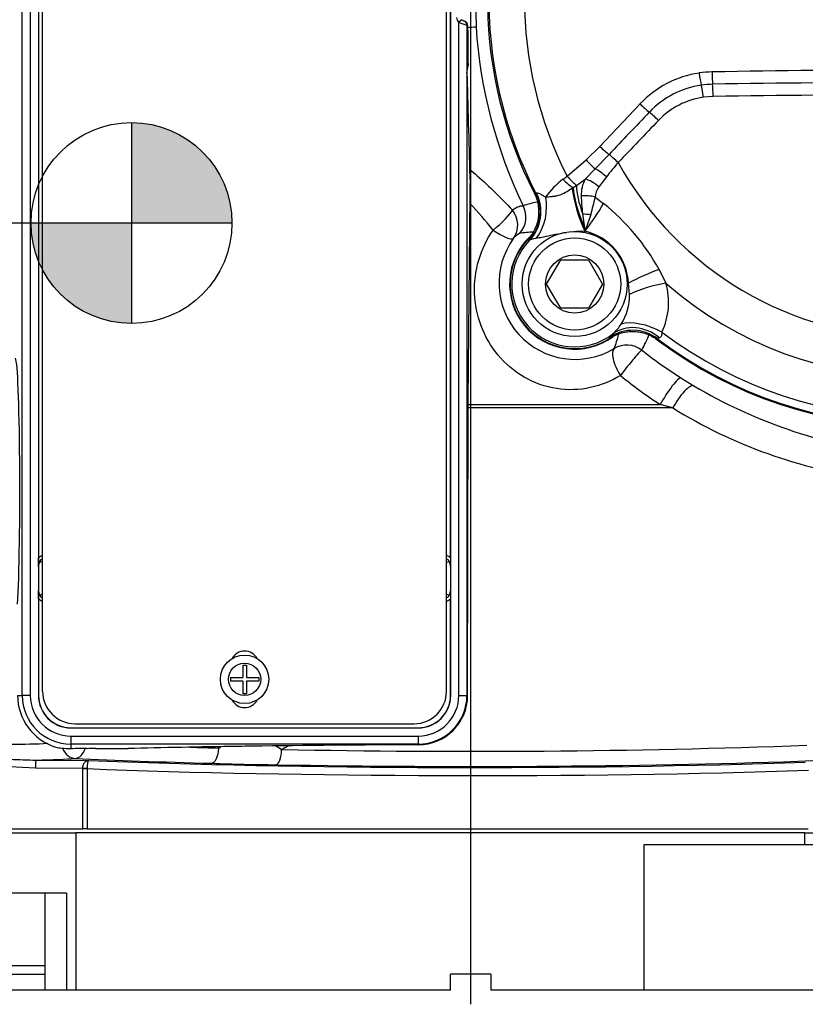
# Paper-space layout 'Sheet1' of a CAD drawing. Units: millimetres. Extents: x -21 to 210, y -8 to 297.
# Drawn here: x 54 to 64, y 171 to 183 of the extents above; entities that cross this region are included whole.
import ezdxf
from ezdxf.enums import TextEntityAlignment as Align
from ezdxf.lldxf.tags import DXFTag

# ---------------------------------------------------------------- set-up
doc = ezdxf.new("R2010")
doc.units = ezdxf.units.MM
for name, color, linetype in [('Default', 7, 'Continuous'), ('DV3_Default', 7, 'Continuous'), ('PART0', 7, 'Continuous'), ('TT1-02_F10_POS1-', 7, 'Continuous')]:
    doc.layers.add(name, color=color, linetype=linetype)
doc.styles.add('SEACAD_Arial', font='arial.ttf')
tags = doc.linetypes.add('CENTER2', pattern=[28.575, 19.05, -3.175, 3.175, -3.175]).pattern_tags.tags
tags[10:11] = [DXFTag(74, 4), DXFTag(75, 0), DXFTag(340, '0'), DXFTag(46, 0.0), DXFTag(50, 0.0), DXFTag(44, 0.0), DXFTag(45, 0.0)]
tags[8:9] = [DXFTag(74, 4), DXFTag(75, 0), DXFTag(340, '0'), DXFTag(46, 0.0), DXFTag(50, 0.0), DXFTag(44, 0.0), DXFTag(45, 0.0)]
tags[6:7] = [DXFTag(74, 4), DXFTag(75, 0), DXFTag(340, '0'), DXFTag(46, 0.0), DXFTag(50, 0.0), DXFTag(44, 0.0), DXFTag(45, 0.0)]
tags[4:5] = [DXFTag(74, 4), DXFTag(75, 0), DXFTag(340, '0'), DXFTag(46, 0.0), DXFTag(50, 0.0), DXFTag(44, 0.0), DXFTag(45, 0.0)]
doc.dimstyles.new('ISO', dxfattribs={"dimtxt": 1.8, "dimasz": 2.52, "dimexe": 0.9, "dimexo": 0, "dimgap": 0.45, "dimtad": 1, "dimdec": 0, "dimlfac": 10, "dimdsep": 46, "dimtxsty": 'SEACAD_Arial', "dimblk1": '_SE_FILLED', "dimblk2": '_SE_FILLED', "dimsah": 1, "dimcen": 0.9, "dimadec": 0, "dimazin": 0, "dimtfac": 0.5, "dimtmove": 0, "dimatfit": 3, "dimfxl": 1, "dimarcsym": 0})

# ---------------------------------------------------------------- blocks, each defined once
blk = doc.blocks.new('c_of_g-Sym')
at = {"layer": 'Default', "linetype": 'Continuous'}
h = blk.add_hatch(color=7, dxfattribs=at)
edge = h.paths.add_edge_path()
edge.add_line((0, 0), (12.44, 0))
edge.add_arc((0, 0), 12.44, 0, 90)
edge.add_line((0, 12.44), (0, 0))
h = blk.add_hatch(color=7, dxfattribs=at)
edge = h.paths.add_edge_path()
edge.add_arc((0, 0), 12.44, 180, 270)
edge.add_line((0, -12.44), (0, 0))
edge.add_line((0, 0), (-12.44, 0))
at = {"layer": 'Default', "color": 7, "linetype": 'Continuous'}
for p, q in [((0, 12.44), (0, -12.44)), ((12.44, 0), (-12.44, 0))]:
    blk.add_line(p, q, dxfattribs=at)
blk.add_circle((0, 0), 12.44, dxfattribs=at)
blk = doc.blocks.new('SE2')
at = {"layer": 'DV3_Default', "color": 7, "linetype": 'CENTER2'}
blk.add_line((59.967, 170.977), (59.967, 175.618), dxfattribs=at)
at = {"layer": 'PART0', "color": 7, "linetype": 'Continuous'}
for p, q in [((54.414, 174.802), (54.414, 190.702)), ((54.514, 190.702), (54.514, 174.802)), ((54.615, 190.702), (54.615, 174.802)), ((54.667, 174.852), (54.667, 190.652)), ((59.667, 174.852), (59.667, 190.652)), ((59.719, 174.802), (59.719, 190.702)), ((54.617, 189.098), (54.617, 176.506)), ((59.717, 176.506), (59.717, 189.098)), ((60.024, 183.545), (60.034, 183.084)), ((59.858, 183.17), (59.82, 183.138)), ((59.82, 174.802), (59.82, 183.138)), ((59.923, 183.102), (59.92, 183.104)), ((59.92, 183.104), (59.92, 182.506)), ((59.929, 183.102), (59.923, 183.102)), ((59.929, 183.102), (59.929, 183.075)), ((59.931, 182.6), (59.934, 182.605)), ((59.92, 182.504), (59.92, 182.505)), ((59.92, 182.464), (59.92, 182.466)), ((59.92, 182.464), (59.92, 174.802)), ((62.968, 182.22), (62.849, 182.211)), ((61.565, 181.601), (62.063, 182.128)), ((61.395, 181.437), (61.565, 181.601)), ((61.68, 181.501), (61.508, 181.322)), ((61.161, 181.233), (61.395, 181.437)), ((61.508, 181.322), (61.384, 181.196)), ((61.109, 181.193), (61.161, 181.233)), ((61.275, 181.119), (61.384, 181.196)), ((61.648, 181.225), (61.553, 181.1)), ((61.224, 181.085), (61.234, 181.092)), ((61.234, 181.092), (61.275, 181.119)), ((59.935, 178.455), (59.959, 180.999)), ((59.935, 178.455), (59.959, 180.998)), ((60.752, 181.025), (60.773, 181.022)), ((60.773, 181.022), (60.779, 181.025)), ((61.509, 180.974), (61.611, 180.896)), ((61.351, 180.769), (61.377, 180.591)), ((61.454, 180.76), (61.397, 180.588)), ((61.377, 180.591), (61.381, 180.558)), ((61.38, 180.55), (61.377, 180.535)), ((61.383, 180.55), (61.38, 180.55)), ((61.381, 180.558), (61.383, 180.55)), ((61.385, 180.558), (61.383, 180.55)), ((60.688, 180.437), (60.67, 180.444)), ((60.696, 180.439), (60.688, 180.437)), ((60.907, 179.897), (61.081, 180.197)), ((61.081, 180.197), (61.427, 180.197)), ((61.427, 180.197), (61.6, 179.897)), ((62.299, 180.075), (62.384, 179.906)), ((61.081, 179.597), (60.907, 179.897)), ((61.6, 179.897), (61.427, 179.597)), ((61.904, 179.907), (61.92, 179.907)), ((61.933, 179.768), (61.92, 179.907)), ((61.427, 179.597), (61.081, 179.597)), ((61.691, 179.227), (61.689, 179.239)), ((62.278, 179.22), (62.277, 179.207)), ((62.57, 178.736), (62.729, 178.638)), ((59.935, 178.372), (59.935, 178.455)), ((59.935, 178.403), (62.314, 178.403)), ((62.471, 178.362), (62.314, 178.403)), ((59.928, 174.802), (59.935, 178.372)), ((59.928, 174.802), (59.935, 178.372)), ((62.471, 178.362), (59.935, 178.362)), ((54.667, 176.449), (54.632, 176.455)), ((59.702, 176.455), (59.667, 176.449)), ((54.617, 176.401), (54.617, 176.104)), ((59.717, 176.401), (59.717, 176.104)), ((54.617, 175.998), (54.617, 174.802)), ((54.632, 176.049), (54.667, 176.055)), ((59.667, 176.055), (59.702, 176.049)), ((59.717, 174.802), (59.717, 175.998)), ((57.144, 175.177), (57.189, 175.177)), ((57.144, 175.177), (57.144, 175.024)), ((57.189, 175.177), (57.189, 175.024)), ((56.992, 175.024), (57.144, 175.024)), ((56.992, 175.024), (56.992, 174.98)), ((57.144, 174.98), (56.992, 174.98)), ((57.144, 174.98), (57.144, 174.827)), ((57.189, 175.024), (57.342, 175.024)), ((57.342, 174.98), (57.189, 174.98)), ((57.189, 174.98), (57.189, 174.827)), ((57.342, 175.024), (57.342, 174.98)), ((54.356, 174.802), (54.414, 174.802)), ((54.514, 174.802), (54.414, 174.802)), ((54.617, 174.802), (54.615, 174.802)), ((57.144, 174.827), (57.189, 174.827)), ((59.717, 174.802), (59.719, 174.802)), ((59.82, 174.802), (59.92, 174.802)), ((59.92, 174.802), (59.928, 174.802)), ((55.017, 174.402), (59.317, 174.402)), ((55.017, 174.402), (55.017, 174.4)), ((55.017, 174.4), (59.317, 174.4)), ((55.067, 174.452), (59.267, 174.452)), ((59.317, 174.402), (59.317, 174.4)), ((55.017, 174.299), (59.317, 174.299)), ((55.017, 174.299), (55.017, 174.199)), ((59.317, 174.299), (59.317, 174.199)), ((59.317, 174.199), (55.017, 174.199)), ((55.017, 174.199), (55.017, 174.142)), ((55.327, 174.144), (55.724, 174.144)), ((55.327, 174.144), (55.327, 174.144)), ((55.327, 174.144), (55.724, 174.144)), ((55.724, 174.144), (55.724, 174.144)), ((59.317, 174.191), (59.317, 174.199)), ((54.586, 174.001), (55.233, 173.998)), ((54.577, 173.901), (54.257, 173.919)), ((55.163, 173.899), (54.577, 173.901)), ((55.163, 173.896), (55.163, 173.899)), ((55.163, 173.896), (55.217, 173.896)), ((55.163, 173.152), (55.163, 173.896)), ((55.217, 173.897), (55.217, 173.896)), ((55.217, 173.896), (55.217, 173.152)), ((54.136, 173.152), (55.163, 173.152)), ((55.217, 173.152), (55.163, 173.152)), ((55.217, 173.152), (64.147, 173.152))]:
    blk.add_line(p, q, dxfattribs=at)
for centre, radius in [((61.254, 179.897), 0.65), ((61.254, 179.897), 0.57), ((61.254, 179.897), 0.361), ((57.167, 175.002), 0.3), ((57.167, 175.002), 0.2)]:
    blk.add_circle(centre, radius, dxfattribs=at)
for centre, radius, start, end in [((65.467, 183.432), 5.294, 102.9484, 207.0516), ((65.467, 183.432), 5.276, 150.5397, 207.1748), ((65.467, 183.432), 4.836, 152.9447, 207.0553), ((59.901, 183.204), 0.054, 218.5887, 239.3121), ((59.88, 183.102), 0.05, 44.7425, 80.0725), ((59.967, 183.405), 0.304, 241.2196, 261.1863), ((59.876, 183.102), 0.0529, 359.9524, 41.052), ((59.632, 187.402), 4.337, 273.9296, 275.3192), ((112.503, 183.389), 52.575, 180.3416, 180.8547), ((66.016, 183.468), 5.995, 183.6747, 205.7355), ((60.298, 182.512), 0.378, 166.5543, 180.8734), ((59.887, 182.603), 0.0466, 331.8837, 1.4211), ((65.467, 49.892), 132.655, 88.91465, 91.08535), ((60.067, 182.486), 0.148, 172.0734, 187.3966), ((60.177, 182.487), 0.258, 175.8884, 183.9644), ((60.565, 182.485), 0.645, 178.2587, 180.7069), ((59.866, 182.465), 0.0543, 0.5354, 4.1412), ((356.213, 190.318), 296.396, 181.51849, 181.77411), ((62.983, 181.258), 1.266, 98.5182, 136.6121), ((62.978, 181.273), 1.251, 91.0881, 98.3975), ((62.985, 181.261), 1.111, 98.4092, 136.5341), ((62.981, 181.274), 1.097, 90.9974, 98.2964), ((65.467, 36.288), 146.105, 89.01754, 90.98246), ((62.988, 181.259), 0.962, 98.3241, 136.3752), ((171.489, 77.469), 151.264, 136.27361, 136.54756), ((189.085, 60.006), 175.898, 136.12318, 136.35828), ((65.261, 178.41), 4.58, 139.2251, 142.0871), ((65.467, 183.432), 4.198, 208.9264, 331.0736), ((61.733, 181.004), 0.398, 151.1215, 182.1658), ((55.865, 181.048), 4.095, 359.3121, 1.3223), ((61.749, 180.354), 1.056, 127.3093, 144.006), ((61.735, 180.965), 0.226, 143.3973, 177.7098), ((63.634, 181.048), 2.3, 181.4767, 186.9587), ((58.341, 181.667), 3.243, 343.7567, 347.6697), ((61.128, 179.337), 1.611, 102.1872, 108.5095), ((59.87, 178.735), 2.775, 28.8758, 51.1242), ((58.14, 181.823), 3.484, 338.7086, 339.2442), ((61.261, 179.908), 0.944, 143.9759, 300.7851), ((61.254, 179.897), 0.806, 132.9501, 305.8971), ((60.785, 179.398), 1.144, 92.2651, 100.6877), ((61.23, 179.876), 0.691, 2.5757, 77.2235), ((61.254, 179.897), 0.8, 136.8337, 303.1663), ((61.254, 179.897), 0.778, 135.7949, 307.4191), ((61.552, 179.67), 0.865, 334.8517, 15.8281), ((65.467, 183.432), 4.684, 228.8371, 311.1629), ((61.294, 179.75), 0.639, 326.9468, 1.6214), ((61.335, 179.713), 0.585, 311.989, 327.7284), ((60.678, 179.522), 1.147, 338.2802, 347.4455), ((60.679, 179.87), 1.613, 330.592, 337.9675), ((65.467, 183.432), 5.183, 232.824, 307.176), ((65.467, 183.432), 5.294, 232.9484, 307.0516), ((65.467, 183.432), 5.283, 232.8731, 307.1269), ((65.741, 183.748), 5.931, 231.931, 237.6787), ((65.597, 183.399), 5.978, 230.8299, 236.6882), ((65.937, 184.024), 6.269, 239.227, 262.7114), ((65.701, 183.555), 6.115, 238.1202, 262.5621), ((45.604, 176.453), 9.013, 359.6662, 0.3338), ((54.714, 176.404), 0.0972, 148.0938, 181.7351), ((59.622, 176.404), 0.0951, 357.876, 32.2952), ((68.731, 176.453), 9.014, 179.6663, 180.3337), ((45.603, 176.051), 9.014, 359.6663, 0.3337), ((54.712, 176.1), 0.0951, 177.876, 212.2952), ((59.622, 176.1), 0.0951, 327.7052, 2.1237), ((68.73, 176.051), 9.013, 179.6662, 180.3338), ((57.167, 175.177), 0.175, 27.9946, 152.0054), ((55.03, 174.805), 0.674, 180.2122, 252.7725), ((55.017, 174.802), 0.603, 180, 270), ((55.017, 174.802), 0.503, 180, 270), ((55.017, 174.802), 0.402, 180, 270), ((55.017, 174.802), 0.4, 180, 270), ((55.067, 174.852), 0.4, 180, 270), ((57.167, 174.827), 0.175, 207.9946, 332.0054), ((59.267, 174.852), 0.4, 270, 0), ((59.317, 174.802), 0.4, 270, 0), ((59.317, 174.802), 0.503, 270, 0), ((59.316, 174.803), 0.613, 270.1266, 359.8709), ((59.317, 174.802), 0.603, 270, 0), ((59.317, 174.802), 0.402, 270, 0), ((54.844, 174.209), 0.05, 252.2716, 260.2609), ((55.018, 175.202), 1.058, 259.7763, 263.7665), ((55.019, 175.008), 0.865, 262.3041, 269.8461), ((55.357, 166.362), 7.782, 90.2174, 91.0357), ((58.716, 246.982), 72.855, 268.25619, 268.52999), ((57.387, 159.655), 14.519, 90.4872, 91.1779), ((59.942, 291.557), 117.447, 268.87023, 272.04343), ((54.764, 184.275), 10.275, 267.2286, 269.0076), ((57.654, 196.325), 22.381, 267.7085, 269.7597)]:
    blk.add_arc(centre, radius, start, end, dxfattribs=at)
for centre, major_axis, ratio, start_param, end_param in [((59.88, 183.102), (0, 0.05), 0.999391, 5.4823, 6.107481), ((59.873, 183.102), (0, 0.05), 0.999391, 4.712389, 5.551), ((59.87, 183.104), (-0.0394, -0.0307), 0.99839, 3.068474, 3.158465), ((59.87, 183.104), (-0.0394, -0.0307), 0.99839, 2.478787, 3.068474), ((59.881, 182.6), (-0.0416, 0.0277), 0.998023, 3.328198, 3.730274), ((59.87, 182.466), (-0.0499, -0.0024), 0.566299, 3.056906, 3.141839), ((59.87, 182.464), (-0.05, -0.0014), 0.617939, 3.097189, 3.14155), ((62.808, 182.515), (0.029, -0.198), 0.067904, 4.725141, 5.600402), ((62.967, 182.528), (0.004, -0.2), 0.061847, 4.733428, 5.610555), ((62.837, 182.205), (-0.028, 0.198), 0.062909, 4.731427, 5.600669), ((62.957, 182.215), (-0.003, 0.2), 0.057268, 4.739078, 5.610773), ((65.467, 171.332), (42.142, 0), 0.258819, 1.511473, 1.63012), ((62.08, 182.134), (-0.145, 0.138), 0.080512, 1.532477, 2.395894), ((62.277, 181.916), (-0.144, 0.139), 0.074834, 4.68412, 5.537897), ((61.584, 181.61), (-0.146, 0.137), 0.098038, 1.531989, 2.379663), ((61.776, 181.392), (-0.145, 0.138), 0.091142, 4.68378, 5.521884), ((61.415, 181.447), (-0.133, 0.15), 0.106879, 1.541286, 2.454998), ((61.6, 181.197), (-0.151, 0.131), 0.259241, 4.622869, 5.572193), ((61.182, 181.243), (-0.134, 0.148), 0.114209, 1.54013, 2.455249), ((61.486, 181.06), (-0.156, 0.125), 0.372461, 4.574847, 5.676422), ((61.153, 181.216), (-0.143, 0.14), 0.23344, 1.492492, 2.380299), ((61.422, 180.768), (-0.166, 0.482), 0.234861, 0.777191, 1.958017), ((61.442, 180.775), (0.171, -0.48), 0.25184, 3.907428, 5.015338), ((61.512, 180.801), (-0.183, 0.476), 0.316935, 0.72587, 1.516491), ((59.909, 180.999), (-0.05, 0.0005), 0.258742, 3.141342, 3.17773), ((60.32, 180.79), (0.073, 0.505), 0.999083, 4.094193, 5.330584), ((60.331, 180.795), (0.279, -0.427), 0.987547, 0.223693, 1.46818), ((60.523, 180.774), (0.135, 0.492), 0.731115, 4.242277, 5.321542), ((61.427, 180.924), (0.199, -0.02), 0.316784, 1.181267, 2.085249), ((60.352, 180.725), (0.093, -0.285), 0.99749, 0.515384, 1.743421), ((61.422, 180.771), (0.284, 0.423), 0.187922, 4.313818, 5.133296), ((60.258, 180.643), (-0.227, -0.196), 0.171216, 1.367637, 2.788821), ((60.258, 180.643), (0.222, -0.202), 0.93843, 0.101193, 1.399228), ((61.414, 180.782), (-0.199, 0.017), 0.094543, 1.257459, 1.78123), ((61.402, 180.663), (-0.199, 0.023), 0.375084, 1.486479, 1.5869), ((60.258, 180.643), (0.242, -0.178), 0.235537, 4.83157, 6.247268), ((62.144, 179.911), (0.466, 0.207), 0.187922, 1.149889, 1.988029), ((62.216, 179.714), (0.49, 0.143), 0.29707, 1.136033, 2.099188), ((62.036, 178.874), (-0.334, 0.385), 0.871297, 4.896419, 6.212011), ((62.181, 179.099), (0.46, -0.22), 0.49231, 1.470269, 2.64008), ((61.971, 178.814), (0.51, -0.016), 0.999086, 0.954882, 2.18671), ((61.901, 178.842), (0.263, -0.145), 0.997504, 1.415291, 2.6246), ((61.901, 178.842), (0.153, -0.258), 0.362253, 3.179044, 4.798962), ((61.901, 178.842), (0.185, 0.236), 0.053593, 0.069914, 1.947383), ((54.328, 177.352), (0, 1.629), 0.034921, 3.654287, 6.213599), ((62.413, 178.481), (0.16, 0.254), 0.154937, 0.070668, 1.978059), ((62.581, 178.378), (0.154, 0.257), 0.294848, 0.073067, 1.806036), ((59.885, 178.455), (-0.05, 0.0005), 0.258727, 3.141837, 3.17773), ((54.738, 176.442), (0.14, -0.025), 0.701674, 2.217494, 2.716663), ((54.738, 176.442), (0.106, -0.019), 0.465408, 2.381645, 3.264691), ((59.596, 176.442), (0.14, 0.025), 0.701674, 0.42493, 0.924099), ((59.596, 176.442), (-0.106, -0.019), 0.465408, 3.018494, 3.90154), ((54.738, 176.062), (0.14, 0.025), 0.701674, 3.566523, 4.065692), ((54.738, 176.062), (0.106, 0.019), 0.465408, 3.018494, 3.90154), ((59.596, 176.062), (-0.106, 0.019), 0.465408, 2.381645, 3.264691), ((59.596, 176.062), (0.14, -0.025), 0.701674, 5.359086, 5.858255), ((54.222, 174.25), (0.8, 0), 0.06551, 4.760963, 5.400198), ((54.844, 174.209), (0.0152, 0.0476), 0.604204, 3.141593, 3.185405), ((54.844, 174.209), (0.0085, 0.0493), 0.955209, 3.023387, 3.141593), ((55.07, 174.222), (0.017, -0.199), 0.847276, 5.017055, 6.184493), ((16.959, 174.024), (39.291, 0.12), 0.000267, 0.229958, 0.251206), ((55.07, 174.222), (-0.01, -0.2), 0.676099, 0.07109, 1.195847), ((59.967, 173.938), (-7.266, 0), 0.034921, -1.163408, -0.947132), ((56.759, 174.161), (-0.005, -0.2), 0.443038, 0.058411, 1.5299), ((59.967, 173.938), (-7.266, 0), 0.034921, -1.481216, -1.189496), ((57.56, 174.144), (-0.004, -0.2), 0.332452, 0.055521, 1.524571), ((54.586, 173.901), (-0.0005, -0.1), 0.087155, 3.194153, 4.712789), ((54.222, 174.05), (1, 0), 0.052408, -1.197948, -0.558385), ((59.967, 174.302), (-7.239, 0), 0.052408, 0.827766, 1.11168), ((55.154, 173.899), (0.1, -0.002), 0.00178, 0.893993, 1.483548), ((59.967, 174.202), (7.582, 0), 0.051717, 4.035298, 5.296348), ((59.967, 174.302), (-7.482, 0), 0.052408, 0.885634, 2.15762), ((59.967, 174.302), (7.239, 0), 0.052408, 4.373435, 5.337679)]:
    blk.add_ellipse(centre, major_axis=major_axis, ratio=ratio, start_param=start_param, end_param=end_param, dxfattribs=at)
for points in [[(59.82, 183.138), (59.806, 183.155), (59.797, 183.176), (59.797, 183.198)], [(60.245, 180.566), (60.151, 180.679), (60.056, 180.789), (59.958, 180.896)], [(61.38, 180.55), (61.335, 180.549), (61.29, 180.547), (61.245, 180.543)], [(56.847, 174.151), (56.839, 174.155), (56.831, 174.159), (56.823, 174.164)], [(56.847, 174.151), (56.857, 174.156), (56.866, 174.162), (56.875, 174.167)], [(57.555, 174.177), (57.579, 174.163), (57.603, 174.148), (57.626, 174.133)], [(57.703, 174.174), (57.678, 174.159), (57.652, 174.145), (57.626, 174.133)]]:
    blk.add_open_spline(points, degree=3, dxfattribs=at)
for points, knots in [([(59.912, 183.131), (59.91, 183.134), (59.907, 183.138), (59.9, 183.144), (59.894, 183.148), (59.89, 183.15), (59.887, 183.151), (59.884, 183.152), (59.881, 183.153), (59.877, 183.155), (59.874, 183.157), (59.873, 183.158)], [0, 0, 0, 0, 0.117491, 0.261954, 0.375408, 0.449387, 0.507281, 0.58861, 0.766008, 0.967192, 1, 1, 1, 1]), ([(59.92, 182.505), (59.92, 182.507), (59.921, 182.514), (59.921, 182.527), (59.923, 182.548), (59.925, 182.569), (59.927, 182.58), (59.927, 182.582), (59.927, 182.582)], [0, 0, 0, 0, 0.0203439, 0.0953797, 0.2254261, 0.4649838, 0.758373, 0.825086, 0.825086, 0.825086, 0.825086]), ([(59.954, 181.318), (59.986, 181.292), (60.017, 181.265), (60.199, 181.105), (60.343, 180.963), (60.482, 180.814)], [0.6986339, 0.6986339, 0.6986339, 0.6986339, 0.75, 0.75, 1, 1, 1, 1]), ([(60.895, 180.974), (60.905, 180.976), (60.915, 180.977), (60.938, 180.979), (60.951, 180.981), (60.978, 180.983), (60.992, 180.985), (61.022, 180.989), (61.037, 180.992), (61.082, 181.005), (61.112, 181.017), (61.169, 181.048), (61.196, 181.066), (61.224, 181.085)], [0, 0, 0, 0, 0.125, 0.125, 0.25, 0.25, 0.375, 0.375, 0.5, 0.5, 0.75, 0.75, 1, 1, 1, 1]), ([(60.752, 181.025), (60.776, 180.978), (60.793, 180.929), (60.805, 180.851), (60.808, 180.825), (60.808, 180.773), (60.807, 180.747), (60.8, 180.696), (60.794, 180.67), (60.779, 180.62), (60.77, 180.596), (60.747, 180.55), (60.734, 180.527), (60.705, 180.484), (60.688, 180.463), (60.67, 180.444)], [0, 0, 0, 0, 0.25, 0.25, 0.375, 0.375, 0.5, 0.5, 0.625, 0.625, 0.75, 0.75, 0.875, 0.875, 1, 1, 1, 1]), ([(60.779, 181.025), (60.781, 181.027), (60.786, 181.027), (60.8, 181.024), (60.809, 181.021), (60.83, 181.011), (60.842, 181.005), (60.867, 180.991), (60.881, 180.983), (60.895, 180.974)], [0, 0, 0, 0, 0.25, 0.25, 0.5, 0.5, 0.75, 0.75, 1, 1, 1, 1]), ([(60.482, 180.814), (60.514, 180.836), (60.543, 180.85), (60.588, 180.867), (60.605, 180.869), (60.616, 180.865)], [0, 0, 0, 0, 0.5, 0.5, 1, 1, 1, 1]), ([(61.821, 178.764), (61.708, 178.694), (61.584, 178.643), (61.312, 178.585), (61.173, 178.58), (60.89, 178.625), (60.755, 178.672), (60.506, 178.816), (60.395, 178.91), (60.216, 179.125), (60.145, 179.249), (60.047, 179.508), (60.02, 179.646), (60.005, 180.059), (60.086, 180.34), (60.245, 180.566)], [0, 0, 0, 0, 0.125, 0.125, 0.25, 0.25, 0.375, 0.375, 0.5, 0.5, 0.625, 0.625, 0.75, 0.75, 1, 1, 1, 1]), ([(60.573, 180.522), (60.567, 180.521), (60.557, 180.516), (60.532, 180.497), (60.516, 180.483), (60.498, 180.463)], [0, 0, 0, 0, 0.5, 0.5, 1, 1, 1, 1]), ([(60.782, 180.463), (60.762, 180.46), (60.744, 180.457), (60.721, 180.451), (60.714, 180.449), (60.703, 180.444), (60.699, 180.442), (60.696, 180.439)], [0, 0, 0, 0, 0.5, 0.5, 0.75, 0.75, 1, 1, 1, 1]), ([(61.151, 180.532), (61.125, 180.528), (61.1, 180.524), (61.049, 180.515), (61.023, 180.51), (60.973, 180.499), (60.948, 180.494), (60.899, 180.483), (60.874, 180.478), (60.827, 180.469), (60.803, 180.466), (60.782, 180.463)], [0.3723275, 0.3723275, 0.3723275, 0.3723275, 0.5, 0.5, 0.625, 0.625, 0.75, 0.75, 0.875, 0.875, 1, 1, 1, 1]), ([(61.689, 179.239), (61.689, 179.241), (61.692, 179.245), (61.704, 179.258), (61.714, 179.267), (61.727, 179.279)], [0, 0, 0, 0, 0.5, 0.5, 1, 1, 1, 1]), ([(61.691, 179.227), (61.735, 179.256), (61.782, 179.277), (61.858, 179.298), (61.884, 179.303), (61.935, 179.31), (61.961, 179.311), (62.013, 179.309), (62.039, 179.306), (62.09, 179.296), (62.115, 179.29), (62.164, 179.272), (62.188, 179.262), (62.234, 179.237), (62.256, 179.223), (62.277, 179.207)], [0, 0, 0, 0, 0.25, 0.25, 0.375, 0.375, 0.5, 0.5, 0.625, 0.625, 0.75, 0.75, 0.875, 0.875, 1, 1, 1, 1]), ([(62.335, 179.302), (62.334, 179.285), (62.332, 179.269), (62.323, 179.243), (62.315, 179.234), (62.305, 179.231)], [0, 0, 0, 0, 0.5, 0.5, 1, 1, 1, 1]), ([(62.305, 179.231), (62.296, 179.228), (62.289, 179.226), (62.28, 179.223), (62.278, 179.221), (62.278, 179.22)], [0, 0, 0, 0, 0.5, 0.5, 1, 1, 1, 1]), ([(55.163, 173.899), (55.164, 173.913), (55.166, 173.926), (55.174, 173.95), (55.18, 173.961), (55.193, 173.979), (55.2, 173.986), (55.216, 173.995), (55.224, 173.998), (55.233, 173.998)], [0, 0, 0, 0, 0.25, 0.25, 0.5, 0.5, 0.75, 0.75, 1, 1, 1, 1]), ([(55.233, 173.998), (55.231, 173.997), (55.229, 173.995), (55.225, 173.985), (55.224, 173.978), (55.221, 173.96), (55.22, 173.95), (55.218, 173.925), (55.217, 173.911), (55.217, 173.897)], [0, 0, 0, 0, 0.25, 0.25, 0.5, 0.5, 0.75, 0.75, 1, 1, 1, 1])]:
    blk.add_open_spline(points, degree=3, knots=knots, dxfattribs=at)
at = {"layer": 'TT1-02_F10_POS1-', "color": 7, "linetype": 'Continuous'}
for p, q in [((53.984, 173.102), (55.079, 173.102)), ((55.079, 173.102), (55.079, 171.152)), ((64.102, 173.102), (55.079, 173.102)), ((64.102, 172.952), (64.102, 173.102)), ((64.102, 173.102), (64.422, 173.102)), ((62.111, 172.952), (62.111, 171.152)), ((64.986, 172.952), (62.111, 172.952)), ((54.962, 172.352), (53.984, 172.352)), ((54.696, 172.352), (54.696, 171.152)), ((54.962, 172.352), (54.962, 171.152)), ((54.696, 171.452), (53.337, 171.452)), ((53.437, 171.352), (54.696, 171.352)), ((59.717, 171.152), (59.717, 171.352)), ((60.217, 171.352), (59.717, 171.352)), ((60.217, 171.352), (60.217, 171.152)), ((54.696, 171.152), (53.539, 171.152)), ((54.962, 171.152), (54.696, 171.152)), ((55.079, 171.152), (54.962, 171.152)), ((59.717, 171.152), (55.079, 171.152)), ((62.111, 171.152), (60.217, 171.152)), ((64.986, 171.152), (62.111, 171.152))]:
    blk.add_line(p, q, dxfattribs=at)
at = {"layer": 'DV3_Default', "color": 7, "xscale": 0.1, "yscale": 0.1, "zscale": 0.1}
blk.add_blockref('c_of_g-Sym', (55.767, 180.652), dxfattribs=at)
blk = doc.blocks.new('DMBLK18')
at = {"layer": 'Default', "linetype": 'Continuous'}
for points in [[(52.587, 205.377), (50.067, 204.957), (52.587, 204.537)], [(57.447, 205.377), (57.447, 204.537), (59.967, 204.957)]]:
    blk.add_hatch(color=7, dxfattribs=at).paths.add_polyline_path(points)
at = {"layer": 'Default', "color": 7, "linetype": 'Continuous'}
for p, q in [((50.067, 192.052), (50.067, 205.857)), ((59.967, 175.618), (59.967, 205.857)), ((50.067, 204.957), (59.967, 204.957))]:
    blk.add_line(p, q, dxfattribs=at)
at = {"layer": 'Default', "color": 7, "linetype": 'Continuous', "style": 'SEACAD_Arial'}
for s, p in [('99', (52.102, 209.367)), ('(', (50.38, 207.207)), (')', (58.832, 207.207)), ('3.90"', (52.102, 207.207))]:
    blk.add_text(s, height=1.8, dxfattribs=at).set_placement(p, align=Align.TOP_LEFT)
blk = doc.blocks.new('_SE_FILLED')
at = {"color": 0}
blk.add_line((0, 0), (-1, 0), dxfattribs=at)
blk.add_solid([(0, 0), (-1, -0.1665), (-1, 0.1665), (0, 0)], dxfattribs=at)
blk = doc.blocks.new('DMBLK21')
at = {"layer": 'Default', "linetype": 'Continuous'}
for points in [[(26.002, 178.132), (26.842, 178.132), (26.422, 180.652)], [(26.002, 173.672), (26.422, 171.152), (26.842, 173.672)]]:
    blk.add_hatch(color=7, dxfattribs=at).paths.add_polyline_path(points)
at = {"layer": 'Default', "color": 7, "linetype": 'Continuous'}
for p, q in [((55.767, 180.652), (25.522, 180.652)), ((26.422, 171.152), (26.422, 180.652)), ((52.392, 171.152), (25.522, 171.152))]:
    blk.add_line(p, q, dxfattribs=at)
at = {"layer": 'Default', "color": 7, "linetype": 'Continuous', "style": 'SEACAD_Arial'}
for s, p in [(')', (24.172, 179.717)), ('3.74"', (24.172, 172.987)), ('COFG', (26.872, 171.265)), ('95', (22.012, 172.987)), ('(', (24.172, 171.265))]:
    blk.add_text(s, height=1.8, rotation=90, dxfattribs=at).set_placement(p, align=Align.TOP_LEFT)

psp = doc.layouts.new('Sheet1')

# ---------------------------------------------------------------- block references
at = {"layer": 'Default'}
psp.add_blockref('SE2', (0, 0), dxfattribs=at)

# ---------------------------------------------------------------- dimensions: what is measured, and where the dimension line sits
at = {"layer": 'Default', "color": 7, "linetype": 'Continuous'}
dim = psp.add_linear_dim(base=(69.303, 181.242), p1=(50.067, 192.052), p2=(59.967, 175.618), text='\\A1;<>', dimstyle='ISO', override={"dimpost": '\\X'}, dxfattribs=at)
dim.commit()
dim.dimension.update_dxf_attribs({"geometry": 'DMBLK18', "text_midpoint": (55.017, 204.957), "dimtype": 160})
dim = psp.add_linear_dim(base=(26.422, 180.652), p1=(52.392, 171.152), p2=(55.767, 180.652), angle=90, text='\\A1;<>\\XCOFG', dimstyle='ISO', override={"dimpost": '\\X'}, dxfattribs=at)
dim.commit()
dim.dimension.update_dxf_attribs({"geometry": 'DMBLK21', "text_midpoint": (26.422, 175.902), "dimtype": 160})

doc.saveas('drawing.dxf')
